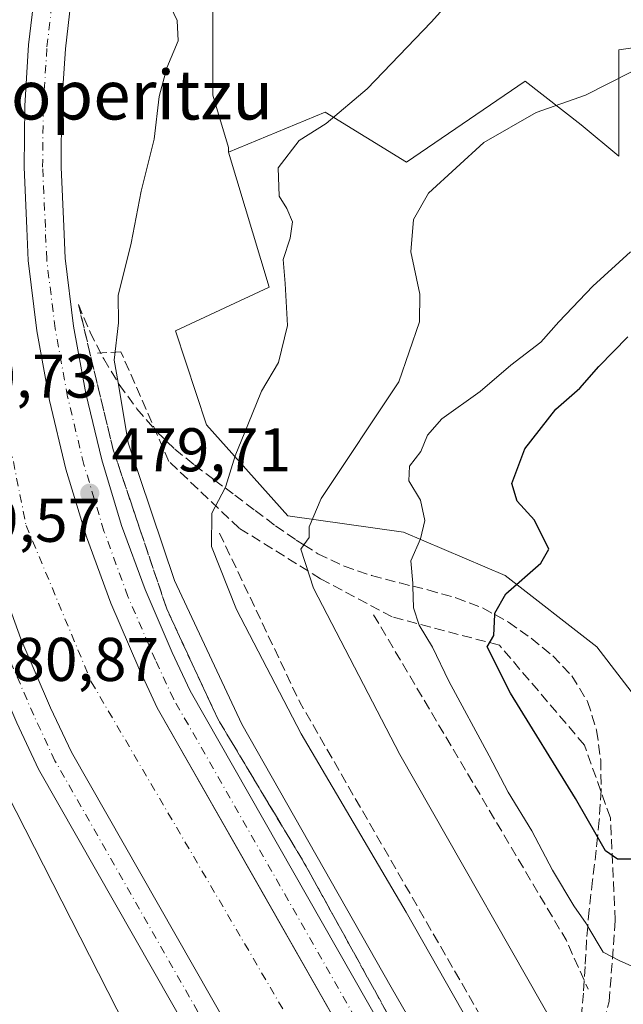
# Model space of a CAD drawing. Units: metres. Extents: x 618114 to 621578, y 4703988 to 4706360.
# Drawn here: x 618790 to 618888, y 4704073 to 4704233 of the extents above; entities that cross this region are included whole.
import ezdxf
from ezdxf.enums import TextEntityAlignment as Align

# ---------------------------------------------------------------- set-up
doc = ezdxf.new("R2010")
doc.units = ezdxf.units.M
doc.header["$MEASUREMENT"] = 0
doc.linetypes.add('DGN Style 3', pattern=[2.307223458686699, 1.648016756204785, -0.6592067024819142])
doc.linetypes.add('DGN Style 4', pattern=[2.6384748266838614, 1.318413404963828, -0.6592067024819142, 0.001648016756204785, -0.6592067024819142])
for name, color, linetype, lineweight in [('Corriente artificial Cxs', 4, 'Continuous', 13), ('Corriente artificial eje', 142, 'DGN Style 4', 0), ('Cultivos herbáceos CxS', 92, 'Continuous', 0), ('Curva de nivel maestra', 30, 'Continuous', 30), ('Curva de nivel normal', 30, 'Continuous', 0), ('Matorral CxS', 135, 'Continuous', 0), ('Obra de contención lineal', 1, 'DGN Style 3', 13), ('Pista pavimentada Cxs', 135, 'Continuous', 0), ('Pista pavimentada eje', 135, 'DGN Style 4', 0), ('Punto de cota en terreno', 7, 'Continuous', 0), ('Rótulo de punto de cota en terreno', 7, 'Continuous', 0), ('Suelo desnudo CxS', 253, 'Continuous', 0), ('Talud superficial', 30, 'DGN Style 3', 0), ('Texto cartográfico', 7, 'Continuous', 0)]:
    doc.layers.add(name, color=color, linetype=linetype, lineweight=lineweight)
doc.styles.add('Style-Arial', font='txt')

# ---------------------------------------------------------------- blocks, each defined once
blk = doc.blocks.new('5PATER')
at = {"layer": 'Punto de cota en terreno', "linetype": 'Continuous', "lineweight": 0}
h = blk.add_hatch(color=51, dxfattribs=at)
edge = h.paths.add_edge_path()
edge.add_ellipse((0, 0), major_axis=(-0.1095731443231308, -0.1110710700762829), ratio=0.9994222409660322, start_angle=0, end_angle=360)

msp = doc.modelspace()

# ---------------------------------------------------------------- linework, layer by layer
at = {"layer": 'Corriente artificial Cxs', "color": 4, "linetype": 'Continuous', "lineweight": 13}
for points in [[(618864.0154999997, 4703999.771500001, 479.3901999999944), (618862.2176999999, 4704003.220899999, 479.4223999999958), (618858.8333000002, 4704009.2929, 479.3701000000001), (618832.3152999999, 4704054.1941, 479.7611000000034), (618815.3163000002, 4704084.009299999, 479.593399999998), (618798.3173000002, 4704113.8245, 479.5383000000002), (618794.9363000002, 4704121.069499999, 479.4098999999987), (618790.1142999995, 4704132.225299999, 479.4943999999959), (618785.8608999997, 4704143.849300001, 479.6071999999986), (618782.2790999999, 4704155.6975, 480.1880999999995), (618779.3809000002, 4704167.7313, 479.6843999999983), (618777.1754999999, 4704179.910900001, 480.1779999999999), (618775.6475000001, 4704192.383300001, 479.8505000000005), (618775.4099000003, 4704198.205900001, 479.6499999999942), (618774.9458999997, 4704208.5393, 479.4569999999949), (618775.0453000005, 4704219.3391, 479.6215999999986), (618775.7282999996, 4704230.117900001, 479.7848999999987), (618776.9927000003, 4704240.843900001, 479.7274000000034), (618778.8605000004, 4704251.631899999, 479.5715999999957), (618788.8635, 4704291.751499999, 480.3046000000032), (618792.6901000004, 4704303.690099999, 481.4459000000061)], [(618807.5100999996, 4704299.890100001, 479.8748000000051), (618807.4149000002, 4704299.5569, 479.823000000004), (618804.0926999999, 4704287.935699999, 478.3910000000033), (618794.2326999997, 4704248.3895, 478.4159000000073), (618792.5351, 4704238.584100001, 478.6282000000065), (618791.3699000003, 4704228.701300001, 478.6447999999946), (618790.7407000001, 4704218.770099999, 478.5158999999985), (618790.6491, 4704208.819300001, 478.6858000000066), (618791.0954999998, 4704198.8781, 478.7497000000003), (618791.3085000003, 4704193.6601, 478.7210999999952), (618792.7045, 4704182.266100001, 478.8341999999975), (618794.7496999997, 4704170.9705, 478.8220000000001), (618797.4375, 4704159.810500001, 479.4766999999993), (618800.7591000004, 4704148.8223, 479.1805000000023), (618804.7037000004, 4704138.042099999, 479.1398000000045), (618809.2585000005, 4704127.5053, 479.1964000000008), (618812.2735000001, 4704121.044299999, 479.272100000002), (618829.0840999996, 4704091.559400001, 479.1134000000021), (618845.8947000002, 4704062.0745, 479.3276999999944), (618872.4515000005, 4704017.107899999, 479.4646000000066), (618876.0384999998, 4704010.672499999, 479.1897999999928), (618880.8044999996, 4704001.528100001, 479.1411999999983), (618881.4303000001, 4704000.0711, 479.1821999999956)], [(618832.3152999999, 4704054.1941, 479.7611000000034), (618815.3163000002, 4704084.009299999, 479.593399999998), (618798.3173000002, 4704113.8245, 479.5383000000002), (618794.9363000002, 4704121.069499999, 479.4098999999987), (618790.1142999995, 4704132.225299999, 479.4943999999959), (618785.8608999997, 4704143.849300001, 479.6071999999986), (618782.2790999999, 4704155.6975, 480.1880999999995), (618779.3809000002, 4704167.7313, 479.6843999999983), (618777.1754999999, 4704179.910900001, 480.1779999999999), (618775.6475000001, 4704192.383300001, 479.8505000000005), (618775.4099000003, 4704198.205900001, 479.6499999999942), (618774.9458999997, 4704208.5393, 479.4569999999949), (618775.0453000005, 4704219.3391, 479.6215999999986), (618775.7282999996, 4704230.117900001, 479.7848999999987), (618776.9927000003, 4704240.843900001, 479.7274000000034)], [(618792.5351, 4704238.584100001, 478.6282000000065), (618791.3699000003, 4704228.701300001, 478.6447999999946), (618790.7407000001, 4704218.770099999, 478.5158999999985), (618790.6491, 4704208.819300001, 478.6858000000066), (618791.0954999998, 4704198.8781, 478.7497000000003), (618791.3085000003, 4704193.6601, 478.7210999999952), (618792.7045, 4704182.266100001, 478.8341999999975), (618794.7496999997, 4704170.9705, 478.8220000000001), (618797.4375, 4704159.810500001, 479.4766999999993), (618800.7591000004, 4704148.8223, 479.1805000000023), (618804.7037000004, 4704138.042099999, 479.1398000000045), (618809.2585000005, 4704127.5053, 479.1964000000008), (618812.2735000001, 4704121.044299999, 479.272100000002), (618829.0840999996, 4704091.559400001, 479.1134000000021), (618845.8947000002, 4704062.0745, 479.3276999999944)]]:
    msp.add_polyline3d(points, dxfattribs=at)
at = {"layer": 'Corriente artificial eje', "color": 142, "linetype": 'DGN Style 4', "lineweight": 0}
msp.add_polyline3d([(618798.7988999998, 4704302.1237, 480.959799999997), (618790.4325000001, 4704271.3235, 477.5948999999965), (618783.2888000002, 4704237.192199999, 477.5175000000018), (618782.4950000001, 4704204.648399999, 476.574099999998), (618785.6699999999, 4704177.1317, 476.7595000000001), (618790.9617, 4704150.6733, 476.8530000000028), (618801.5450999998, 4704125.273200001, 476.8368000000046), (618843.0846999995, 4704054.364700001, 476.477899999998), (618873.8125, 4703999.939999999, 476.9290000000037)], dxfattribs=at)
at = {"layer": 'Cultivos herbáceos CxS', "color": 92, "linetype": 'Continuous', "lineweight": 0}
for points in [[(618884.4773000004, 4704451.322899999, 485.5534999999945), (618885.1996999999, 4704427.462900001, 480.7698999999994), (618867.9556999998, 4704424.4199, 477.9584999999934), (618851.1929000001, 4704377.662900001, 473.9064999999973), (618850.7103000004, 4704369.6439, 475.8304000000062), (618844.3217000002, 4704357.965299999, 477.6146000000008), (618840.7006999999, 4704355.4583, 478.0111999999936), (618821.2922, 4704270.235500001, 480.8332999999984), (618821.2910000002, 4704220.531300001, 480.9011000000028), (618823.8486000003, 4704212.005700001, 482.5960000000051), (618823.8485000003, 4704211.2389, 482.5317000000068)], [(619020.3863000004, 4704186.8709, 505.1386000000057), (619012.3579000002, 4704178.392300001, 507.648000000001), (619000.3126999997, 4704179.2841, 508.9248999999982), (618997.6359000001, 4704187.7643, 509.1555999999982), (619006.5582999998, 4704204.2763, 502.9565000000002), (618978.9007000001, 4704214.5405, 500.3037999999942), (618964.6259000005, 4704214.5407, 499.1293000000006), (618955.6321, 4704209.6735, 499.1658000000025), (618928.4921000004, 4704206.5077, 497.3089000000036), (618911.5685000002, 4704208.539899999, 496.1610999999976), (618911.5686999997, 4704216.7213, 494.5822999999946), (618920.6983000003, 4704225.8507, 492.5118999999977), (618908.5258999999, 4704230.922499999, 489.965400000001), (618887.2242999999, 4704227.8795, 488.7891999999993), (618887.2241000002, 4704219.7645, 490.0752999999968), (618887.2238999996, 4704210.6351, 491.0809000000008), (618881.1379000006, 4704215.7071, 490.0515000000014), (618872.0088999998, 4704222.807700001, 487.9367000000057), (618852.7358999997, 4704209.6209, 486.903999999995), (618839.5493000001, 4704217.735900001, 484.4281999999948), (618823.8485000003, 4704211.2389, 482.5317000000068), (618823.8486000003, 4704212.005700001, 482.5960000000051), (618821.2910000002, 4704220.531300001, 480.9011000000028), (618821.2922, 4704270.235500001, 480.8332999999984)], [(619020.3863000004, 4704186.8709, 505.1386000000057), (619012.3579000002, 4704178.392300001, 507.648000000001), (619000.3126999997, 4704179.2841, 508.9248999999982), (618997.6359000001, 4704187.7643, 509.1555999999982), (619006.5582999998, 4704204.2763, 502.9565000000002), (618978.9007000001, 4704214.5405, 500.3037999999942), (618964.6259000005, 4704214.5407, 499.1293000000006), (618955.6321, 4704209.6735, 499.1658000000025), (618928.4921000004, 4704206.5077, 497.3089000000036), (618911.5685000002, 4704208.539899999, 496.1610999999976), (618911.5686999997, 4704216.7213, 494.5822999999946), (618920.6983000003, 4704225.8507, 492.5118999999977), (618908.5258999999, 4704230.922499999, 489.965400000001), (618887.2242999999, 4704227.8795, 488.7891999999993), (618887.2241000002, 4704219.7645, 490.0752999999968), (618887.2238999996, 4704210.6351, 491.0809000000008), (618881.1379000006, 4704215.7071, 490.0515000000014), (618872.0088999998, 4704222.807700001, 487.9367000000057), (618852.7358999997, 4704209.6209, 486.903999999995), (618839.5493000001, 4704217.735900001, 484.4281999999948), (618823.8485000003, 4704211.2389, 482.5317000000068)]]:
    msp.add_polyline3d(points, dxfattribs=at)
at = {"layer": 'Curva de nivel maestra', "color": 30, "linetype": 'Continuous', "lineweight": 30, "elevation": 500, "flags": 128}
msp.add_lwpolyline([(618889.2300000006, 4704096.5001), (618887.04, 4704096.4901), (618885.0700000003, 4704097.850099999), (618883.7818, 4704100.090500001), (618880.2000000002, 4704106.3201), (618869.6299999999, 4704123.420100001), (618865.8200000003, 4704130.940099999), (618866.9299999997, 4704132.790100001), (618867.0899999999, 4704136.178500001), (618867.0999999996, 4704136.390100001), (618868.8700000001, 4704139.5701), (618874.5599999996, 4704144.520099999), (618875.8499999996, 4704146.8301), (618873.5300000003, 4704151.5001), (618870.7199999997, 4704154.5801), (618869.8300000001, 4704157.4801), (618871.9900000002, 4704163.0801), (618876.9800000006, 4704169.5601), (618880.8899999997, 4704172.950099999), (618883.9900000002, 4704176.440099999), (618888.6900000004, 4704181.290100001)], dxfattribs=at)
at = {"layer": 'Curva de nivel normal', "color": 30, "linetype": 'Continuous', "lineweight": 0, "flags": 128}
for points, elevation in [([(618866.9500000002, 4704062.8201), (618852.6900000004, 4704087.860099999), (618835.6600000003, 4704116.8201), (618825.1200000001, 4704137.0001), (618821.0999999996, 4704147.2301), (618821.1399999997, 4704152.6601), (618823.2807999998, 4704156.753900001), (618823.4199999999, 4704157.020099999), (618824.8899999997, 4704161.9801), (618826.9600000001, 4704167.020099999), (618829.1799999997, 4704172.4801), (618831.9699999997, 4704177.140100001), (618833.4000000004, 4704183.140100001), (618833.0499999998, 4704189.960100001), (618832.7000000002, 4704193.860099999), (618833.8700000001, 4704197.3201), (618834.2300000006, 4704199.940099999), (618833.3099999996, 4704202.120100001), (618832.04, 4704204.130100001), (618831.9100000003, 4704208.720100001), (618835.2999999998, 4704213.1601), (618839.6900000004, 4704215.9101), (618846.3600000005, 4704221.540100001), (618856.7599999999, 4704232.380100001), (618866.3099999996, 4704243.020099999)], 485), ([(618814.4400000004, 4704234.9301), (618815.4699999997, 4704232.620100001), (618815.6600000003, 4704229.360099999), (618813.8300000001, 4704224.950099999), (618812.5700000003, 4704220.280099999), (618811.7599999999, 4704213.370100001), (618809.6699999999, 4704204.950099999), (618808.0099999999, 4704196.4801), (618805.9199999999, 4704187.9901), (618805.9500000002, 4704183.540100001), (618805.29, 4704177.520099999), (618805.8945000004, 4704173.876599999), (618807.5199999996, 4704164.0801), (618815.0899999999, 4704141.720100001), (618825.9800000006, 4704118.390100001), (618850.25, 4704075.700099999), (618868.3499999996, 4704044.3301)], 480), ([(618889.3799999999, 4704224.350099999), (618881.8200000003, 4704220.5001), (618873.7999999998, 4704217.720100001), (618865.3200000003, 4704212.8101), (618856.3399999999, 4704204.590100001), (618853.9000000004, 4704200.350099999), (618853.4500000002, 4704195.0801), (618854.9299999997, 4704188.2301), (618854.8799999999, 4704183.720100001), (618851.5099999999, 4704173.970100001), (618838.8799999999, 4704155.050100001), (618836.9500000002, 4704150.4301), (618836.9400000004, 4704148.720100001), (618836.0579000004, 4704147.4902), (618835.5700000003, 4704146.8101), (618837.6299999999, 4704140.470100001), (618851.6799999997, 4704113.470100001), (618879.9957999998, 4704063.773), (618881.0800000001, 4704061.870100001), (618884.3700000001, 4704059.1601), (618887.8600000005, 4704055.860099999), (618891.4500000002, 4704054.470100001)], 490), ([(618889.3600000005, 4704079.100099999), (618887.2699999996, 4704080.030099999), (618884.6900000004, 4704081.390100001), (618882.1846000003, 4704085.547700001), (618881.9000000004, 4704086.020099999), (618879.9100000003, 4704088.890100001), (618876.4400000004, 4704094.670100001), (618873.0899999999, 4704101.0701), (618869.2400000002, 4704107.360099999), (618866.1600000003, 4704113.270099999), (618859.5999999996, 4704125.380100001), (618856.9600000001, 4704130.890100001), (618854.8099999996, 4704134.460100001), (618853.8799999999, 4704137.2601), (618853.7916000001, 4704140.795700001), (618853.7800000003, 4704141.2601), (618853.4600000001, 4704144.9001), (618855.0300000003, 4704148.470100001), (618855.7100000001, 4704151.470100001), (618855.0099999999, 4704154.770099999), (618853.0999999996, 4704157.880100001), (618853.2300000006, 4704160.300100001), (618855.0599999996, 4704162.640100001), (618856.1500000004, 4704165.3201), (618858.4800000006, 4704167.970100001), (618864.6900000004, 4704172.380100001), (618869.6900000004, 4704176.6801), (618874.5499999998, 4704180.420100001), (618877.4699999997, 4704183.720100001), (618883, 4704189.5001), (618889.0999999996, 4704195.0701)], 495)]:
    msp.add_lwpolyline(points, dxfattribs=dict(at, elevation=elevation))
at = {"layer": 'Matorral CxS', "color": 135, "linetype": 'Continuous', "lineweight": 0}
for points in [[(618894.4123000001, 4704116.9101, 504.5601000000024), (618883.6617000002, 4704130.968900001, 503.712400000004), (618868.7766000004, 4704142.546700001, 498.3271999999997), (618852.2370999996, 4704149.576300001, 493.8251000000019), (618833.4562999997, 4704152.228499999, 488.0329000000056), (618820.2756000003, 4704167.017300001, 483.1227999999974), (618815.2040999997, 4704182.232899999, 480.9841000000015), (618830.4194999998, 4704189.333500001, 483.4602000000014), (618823.8485000003, 4704211.2389, 482.5317000000068), (618839.5493000001, 4704217.735900001, 484.4281999999948), (618852.7358999997, 4704209.6209, 486.903999999995), (618872.0088999998, 4704222.807700001, 487.9367000000057), (618881.1379000006, 4704215.7071, 490.0515000000014), (618887.2238999996, 4704210.6351, 491.0809000000008), (618887.2241000002, 4704219.7645, 490.0752999999968), (618887.2242999999, 4704227.8795, 488.7891999999993), (618908.5258999999, 4704230.922499999, 489.965400000001)], [(619020.3863000004, 4704186.8709, 505.1386000000057), (619012.3579000002, 4704178.392300001, 507.648000000001), (619000.3126999997, 4704179.2841, 508.9248999999982), (618997.6359000001, 4704187.7643, 509.1555999999982), (619006.5582999998, 4704204.2763, 502.9565000000002), (618978.9007000001, 4704214.5405, 500.3037999999942), (618964.6259000005, 4704214.5407, 499.1293000000006), (618955.6321, 4704209.6735, 499.1658000000025), (618928.4921000004, 4704206.5077, 497.3089000000036), (618911.5685000002, 4704208.539899999, 496.1610999999976), (618911.5686999997, 4704216.7213, 494.5822999999946), (618920.6983000003, 4704225.8507, 492.5118999999977), (618908.5258999999, 4704230.922499999, 489.965400000001), (618887.2242999999, 4704227.8795, 488.7891999999993), (618887.2241000002, 4704219.7645, 490.0752999999968), (618887.2238999996, 4704210.6351, 491.0809000000008), (618881.1379000006, 4704215.7071, 490.0515000000014), (618872.0088999998, 4704222.807700001, 487.9367000000057), (618852.7358999997, 4704209.6209, 486.903999999995), (618839.5493000001, 4704217.735900001, 484.4281999999948), (618823.8485000003, 4704211.2389, 482.5317000000068)], [(618823.8485000003, 4704211.2389, 482.5317000000068), (618830.4194999998, 4704189.333500001, 483.4602000000014), (618815.2040999997, 4704182.232899999, 480.9841000000015), (618820.2756000003, 4704167.017300001, 483.1227999999974), (618833.4562999997, 4704152.228499999, 488.0329000000056), (618852.2370999996, 4704149.576300001, 493.8251000000019), (618868.7766000004, 4704142.546700001, 498.3271999999997), (618883.6617000002, 4704130.968900001, 503.712400000004), (618894.4123000001, 4704116.9101, 504.5601000000024), (618896.8929000003, 4704106.572899999, 502.8975999999967), (618896.0657000003, 4704094.995100001, 499.8806000000041), (618897.8912000004, 4704090.4771, 497.9510000000009)], [(618747.9370999997, 4704166.983899999, 472.6416000000027), (618758.3996000001, 4704161.945499999, 474.9879999999976), (618767.5285999998, 4704144.701300001, 479.2045000000071), (618787.8148999996, 4704107.169500001, 480.2171999999992), (618813.1727, 4704057.465299999, 478.8365000000049), (618831.2802999998, 4704019.6733, 477.9902000000002)]]:
    msp.add_polyline3d(points, dxfattribs=at)
msp.add_polyline3d([(618831.2802999998, 4704019.6733, 477.9902000000002), (618827.0135000005, 4704018.364900001, 476.8350999999967), (618810.6222999999, 4704018.830900001, 475.1008000000002), (618770.4029000001, 4704026.2643, 472.9342000000034), (618760.5877, 4704028.942100001, 472.3778000000021), (618749.8822999997, 4704035.6373, 472.0662000000011), (618738.2834999999, 4704037.8685, 470.7109999999957), (618734.2690000003, 4704040.992500001, 470.7660000000033), (618754.3438999997, 4704062.860500001, 473.804999999993), (618761.0362999998, 4704077.5875, 474.7350000000006), (618760.5891000004, 4704105.257300001, 475.2402000000002), (618751.6681000004, 4704123.108899999, 473.1472000000067), (618745.8693000004, 4704134.7117, 472.9238000000041), (618741.3397000004, 4704146.028899999, 472.9081000000006), (618743.0783000002, 4704156.8509, 472.7130000000034), (618747.9370999997, 4704166.983899999, 472.6416000000027), (618758.3996000001, 4704161.945499999, 474.9879999999976), (618767.5285999998, 4704144.701300001, 479.2045000000071), (618787.8148999996, 4704107.169500001, 480.2171999999992), (618813.1727, 4704057.465299999, 478.8365000000049)], close=True, dxfattribs=at)
at = {"layer": 'Obra de contención lineal', "color": 1, "linetype": 'DGN Style 3', "lineweight": 13, "extrusion": (0.170284964693767, 0.09741501027414942, 0.9805678694371595), "elevation": 564107.0471464881, "flags": 128}
msp.add_lwpolyline([(3775934.050841239, -2817102.842208091), (3775903.776321378, -2817100.477035127), (3775821.533717066, -2817100.737509994)], dxfattribs=at)
at = {"layer": 'Obra de contención lineal', "color": 1, "linetype": 'DGN Style 3', "lineweight": 13, "extrusion": (-0.5028694622967227, -0.2858098350930985, 0.8157420193011151), "elevation": -1655285.140169185, "flags": 128}
msp.add_lwpolyline([(-3783944.633880249, 2335308.021490604), (-3783883.275000753, 2335309.348390495), (-3783874.541023921, 2335308.339255034)], dxfattribs=at)
at = {"layer": 'Obra de contención lineal', "color": 1, "linetype": 'DGN Style 3', "lineweight": 13}
msp.add_polyline3d([(618877.2600999996, 4704034.3201, 481.3732000000019), (618879.2600999996, 4704050.130100001, 486.6172999999981), (618885.6601, 4704073.360099999, 493.7397000000056), (618886.6601, 4704086.5701, 497.0326999999961), (618885.8501000004, 4704103.190099999, 501.2749999999942), (618881.6501000002, 4704115.0001, 503.1598999999987), (618867.8300999999, 4704131.210100001, 500.4581999999937), (618850.4101, 4704135.8101, 494.350099999996), (618838.8000999996, 4704142.0101, 490.7562999999937), (618825.5800999999, 4704150.220100001, 486.4219000000012), (618814.1700999998, 4704161.030099999, 482.6508000000031), (618806.3601000002, 4704178.840100001, 480.2783999999957), (618802.5500999996, 4704178.640100001, 479.7210999999952)], dxfattribs=at)
at = {"layer": 'Pista pavimentada Cxs', "color": 135, "linetype": 'Continuous', "lineweight": 0}
for points in [[(618826.0939999997, 4704311.656500001, 481.3571999999986), (618827.0853000004, 4704311.706499999, 481.3724999999977), (618825.8152999999, 4704305.832699999, 481.5757000000012), (618812.8914999999, 4704298.308900001, 481.3801999999997), (618809.9128999999, 4704286.477499999, 480.4441999999981), (618800.0881000003, 4704247.072699999, 479.8353999999963), (618798.4543000003, 4704237.5943, 479.8168000000006), (618797.3350000001, 4704228.0417, 479.7507000000041), (618796.733, 4704218.442700001, 479.8015000000014), (618796.6501000002, 4704208.824899999, 479.7646999999997), (618797.0867, 4704199.2169, 479.8699999999953), (618797.2971000001, 4704194.0635, 479.8427999999985), (618798.6561000004, 4704183.036900001, 479.7749999999942), (618800.6420999998, 4704172.106100001, 479.7443999999959), (618803.2484999998, 4704161.306299999, 479.8203000000067), (618806.4669000005, 4704150.672700001, 479.7878999999957), (618810.2867000002, 4704140.2401, 479.8322000000044), (618814.6955000004, 4704130.042500001, 479.8469999999944), (618817.6070999998, 4704123.803500001, 479.7571999999927), (618851.0843000002, 4704065.086300001, 479.8025000000052), (618877.6558999997, 4704020.094500001, 479.6883999999991), (618881.2659, 4704013.617900001, 479.8111999999965), (618885.3151000004, 4704005.9827, 479.993100000007), (618887.9578999998, 4704000.1834, 479.9774999999936)], [(618792.6901000004, 4704303.690099999, 481.4459000000061), (618788.8635, 4704291.751499999, 479.9807000000001), (618778.8605000004, 4704251.631899999, 479.5939999999973), (618776.9927000003, 4704240.843900001, 479.8574999999983), (618775.7284000004, 4704230.117900001, 479.5881999999983), (618775.0453000005, 4704219.3391, 479.4355999999971), (618774.9458999997, 4704208.5393, 479.4066000000021), (618775.4099000003, 4704198.205900001, 479.4088999999949), (618775.6475000001, 4704192.383300001, 479.491599999994), (618777.1754999999, 4704179.910900001, 480.0714000000008), (618779.3809000002, 4704167.7313, 479.5117000000028), (618782.2790999999, 4704155.6975, 480.0742000000028), (618785.8608999997, 4704143.849300001, 479.5258000000031), (618790.1142999995, 4704132.225299999, 479.3966999999975), (618794.9363000002, 4704121.069499999, 479.4048000000039), (618798.3173000002, 4704113.8245, 479.5910000000004), (618832.3152999999, 4704054.1941, 479.7087999999931), (618858.8333000002, 4704009.2929, 479.4141999999993), (618862.2176999999, 4704003.220899999, 479.6497999999993), (618864.0155999997, 4703999.771500001, 479.414499999999)], [(618881.4303000001, 4704000.0711, 479.5017999999982), (618880.8044999996, 4704001.528100001, 479.4649999999965), (618876.0384999998, 4704010.672499999, 479.5337), (618872.4515000005, 4704017.107899999, 479.8463999999949), (618845.8947000002, 4704062.0745, 479.4670000000042), (618812.2735000001, 4704121.044299999, 479.6916000000056), (618809.2585000005, 4704127.5053, 479.5537999999942), (618804.7037000004, 4704138.042099999, 479.4967000000034), (618800.7591000004, 4704148.8223, 479.4873999999982), (618797.4375, 4704159.810500001, 479.8463999999949), (618794.7496999997, 4704170.9705, 479.4277000000002), (618792.7045, 4704182.266100001, 479.8269), (618791.3085000003, 4704193.6601, 479.4579999999987), (618791.0954999998, 4704198.8781, 479.4272000000056), (618790.6491, 4704208.819300001, 479.3473999999987), (618790.7407000001, 4704218.770099999, 479.3239000000031), (618791.3699000003, 4704228.701300001, 479.4075000000012), (618792.5351, 4704238.584100001, 479.7277999999933), (618794.2326999997, 4704248.3895, 479.2710999999982), (618804.0926999999, 4704287.935699999, 479.5026000000071), (618807.5100999996, 4704299.890100001, 481.4884000000021)], [(618827.1257999997, 4704051.182499999, 479.6190999999963), (618792.9836999997, 4704111.065500001, 479.7816000000021), (618789.4628999997, 4704118.610099999, 479.891499999998), (618784.5384999998, 4704130.0023, 479.8929000000062), (618780.1671000002, 4704141.9487, 479.8559999999998), (618776.4861000003, 4704154.125700001, 480.3108999999968), (618773.5075000003, 4704166.4933, 480.943299999999), (618771.2408999996, 4704179.0109, 479.6609000000026), (618769.6624999996, 4704191.895300001, 479.0681999999942), (618769.4153000005, 4704197.948899999, 479.1325999999972), (618768.9446999999, 4704208.4323, 479.1092000000062), (618769.0471000001, 4704219.556700001, 479.0325000000012), (618769.7505000001, 4704230.659299999, 479.1034999999974), (618771.0532000001, 4704241.707699999, 479.2595000000001)], [(618776.9927000003, 4704240.843900001, 479.8574999999983), (618775.7284000004, 4704230.117900001, 479.5881999999983), (618775.0453000005, 4704219.3391, 479.4355999999971), (618774.9458999997, 4704208.5393, 479.4066000000021), (618775.4099000003, 4704198.205900001, 479.4088999999949), (618775.6475000001, 4704192.383300001, 479.491599999994), (618777.1754999999, 4704179.910900001, 480.0714000000008), (618779.3809000002, 4704167.7313, 479.5117000000028), (618782.2790999999, 4704155.6975, 480.0742000000028), (618785.8608999997, 4704143.849300001, 479.5258000000031), (618790.1142999995, 4704132.225299999, 479.3966999999975), (618794.9363000002, 4704121.069499999, 479.4048000000039), (618798.3173000002, 4704113.8245, 479.5910000000004), (618832.3152999999, 4704054.1941, 479.7087999999931)], [(618845.8947000002, 4704062.0745, 479.4670000000042), (618812.2735000001, 4704121.044299999, 479.6916000000056), (618809.2585000005, 4704127.5053, 479.5537999999942), (618804.7037000004, 4704138.042099999, 479.4967000000034), (618800.7591000004, 4704148.8223, 479.4873999999982), (618797.4375, 4704159.810500001, 479.8463999999949), (618794.7496999997, 4704170.9705, 479.4277000000002), (618792.7045, 4704182.266100001, 479.8269), (618791.3085000003, 4704193.6601, 479.4579999999987), (618791.0954999998, 4704198.8781, 479.4272000000056), (618790.6491, 4704208.819300001, 479.3473999999987), (618790.7407000001, 4704218.770099999, 479.3239000000031), (618791.3699000003, 4704228.701300001, 479.4075000000012), (618792.5351, 4704238.584100001, 479.7277999999933)], [(618798.4543000003, 4704237.5943, 479.8168000000006), (618797.3350000001, 4704228.0417, 479.7507000000041), (618796.733, 4704218.442700001, 479.8015000000014), (618796.6501000002, 4704208.824899999, 479.7646999999997), (618797.0867, 4704199.2169, 479.8699999999953), (618797.2971000001, 4704194.0635, 479.8427999999985), (618798.6561000004, 4704183.036900001, 479.7749999999942), (618800.6420999998, 4704172.106100001, 479.7443999999959), (618803.2484999998, 4704161.306299999, 479.8203000000067), (618806.4669000005, 4704150.672700001, 479.7878999999957), (618810.2867000002, 4704140.2401, 479.8322000000044), (618814.6955000004, 4704130.042500001, 479.8469999999944), (618817.6070999998, 4704123.803500001, 479.7571999999927), (618851.0843000002, 4704065.086300001, 479.8025000000052)], [(618857.3097000001, 4703999.656099999, 479.4287999999942), (618856.9358999999, 4704000.373299999, 479.4504000000015), (618853.6288999999, 4704006.306299999, 479.5289000000049), (618827.1257999997, 4704051.182499999, 479.6190999999963), (618792.9836999997, 4704111.065500001, 479.7816000000021), (618789.4628999997, 4704118.610099999, 479.891499999998), (618784.5384999998, 4704130.0023, 479.8929000000062), (618780.1671000002, 4704141.9487, 479.8559999999998), (618776.4861000003, 4704154.125700001, 480.3108999999968), (618774.2962999997, 4704163.2182, 480.8277999999991)]]:
    msp.add_polyline3d(points, dxfattribs=at)
at = {"layer": 'Pista pavimentada eje', "color": 135, "linetype": 'DGN Style 4', "lineweight": 0}
for points in [[(618860.6624999996, 4703999.7138, 479.7044000000024), (618859.5767000001, 4704001.7971, 479.6983999999939), (618856.2311000006, 4704007.799500001, 479.8169000000053), (618829.7204999998, 4704052.688300001, 479.795499999993), (618795.6505000005, 4704112.444900001, 479.8941999999952), (618792.1995000001, 4704119.8399, 479.9260000000068), (618787.3262999998, 4704131.113700001, 479.9143999999943), (618783.0138999998, 4704142.8991, 479.9138999999996), (618779.3827000001, 4704154.911699999, 480.3141999999935), (618776.4441000001, 4704167.112299999, 480.7617000000028), (618774.2083000002, 4704179.460899999, 480.087400000004), (618772.6549000005, 4704192.1393, 479.8260000000009), (618772.4127000002, 4704198.077500001, 479.8656999999948), (618771.9452999998, 4704208.4857, 479.793399999995), (618772.0460999999, 4704219.447899999, 479.7725999999967), (618772.7392999995, 4704230.388499999, 479.772299999997), (618774.0229000002, 4704241.275900001, 479.6606000000029), (618775.9231000004, 4704252.251499999, 479.7091999999975), (618785.9533000002, 4704292.4805, 480.4250000000029), (618789.5777000004, 4704306.8759, 481.4492999999929)], [(618884.6695999998, 4704000.126800001, 479.9189000000042), (618883.5299000005, 4704002.7827, 479.9622999999993), (618878.6520999996, 4704012.145300001, 479.9049999999989), (618875.0537, 4704018.601100001, 479.820000000007), (618848.4895000001, 4704063.5803, 479.9170000000013), (618814.9402999999, 4704122.423900001, 479.8589999999967), (618811.9769000001, 4704128.7739, 479.8362000000052), (618807.4952999996, 4704139.141100001, 479.9165999999968), (618803.6130999997, 4704149.747500001, 479.9340999999986), (618800.3431000002, 4704160.558300001, 479.831600000005), (618797.6958999997, 4704171.538100001, 479.9127000000008), (618795.6803000001, 4704182.6513, 479.8022999999957), (618794.3026999999, 4704193.861500001, 479.9186999999947), (618794.0910999998, 4704199.047300001, 479.9326000000001), (618793.6495000003, 4704208.821900001, 479.9275999999954), (618793.7367000004, 4704218.606100001, 479.9149000000034), (618794.3523000004, 4704228.371300001, 479.8652000000002), (618795.4946999997, 4704238.0889, 479.7970999999961), (618797.1602999996, 4704247.730699999, 479.8778000000021), (618807.0027000001, 4704287.206700001, 480.3271999999997), (618810.8271000005, 4704302.396700001, 481.6199999999953)]]:
    msp.add_polyline3d(points, dxfattribs=at)
at = {"layer": 'Suelo desnudo CxS', "color": 253, "linetype": 'Continuous', "lineweight": 0}
for points in [[(618884.4773000004, 4704451.322899999, 485.5534999999945), (618885.1996999999, 4704427.462900001, 480.7698999999994), (618867.9556999998, 4704424.4199, 477.9584999999934), (618851.1929000001, 4704377.662900001, 473.9064999999973), (618850.7103000004, 4704369.6439, 475.8304000000062), (618844.3217000002, 4704357.965299999, 477.6146000000008), (618840.7006999999, 4704355.4583, 478.0111999999936), (618821.2922, 4704270.235500001, 480.8332999999984), (618821.2910000002, 4704220.531300001, 480.9011000000028), (618823.8486000003, 4704212.005700001, 482.5960000000051), (618823.8485000003, 4704211.2389, 482.5317000000068)], [(618821.2922, 4704270.235500001, 480.8332999999984), (618821.2910000002, 4704220.531300001, 480.9011000000028), (618823.8486000003, 4704212.005700001, 482.5960000000051), (618823.8485000003, 4704211.2389, 482.5317000000068), (618830.4194999998, 4704189.333500001, 483.4602000000014), (618815.2040999997, 4704182.232899999, 480.9841000000015), (618820.2756000003, 4704167.017300001, 483.1227999999974), (618833.4562999997, 4704152.228499999, 488.0329000000056), (618852.2370999996, 4704149.576300001, 493.8251000000019), (618868.7766000004, 4704142.546700001, 498.3271999999997), (618883.6617000002, 4704130.968900001, 503.712400000004), (618894.4123000001, 4704116.9101, 504.5601000000024)], [(618919.9615000002, 4704000.733999999, 482.5877999999939), (618841.3650000002, 4703999.381800001, 477.4701999999961), (618831.4007000001, 4704019.710100001, 478.0212000000029), (618831.2802999998, 4704019.6733, 477.9902000000002), (618813.1727, 4704057.465299999, 478.8365000000049), (618787.8148999996, 4704107.169500001, 480.2171999999992), (618767.5285999998, 4704144.701300001, 479.2045000000071), (618758.3996000001, 4704161.945499999, 474.9879999999976), (618747.9370999997, 4704166.983899999, 472.6416000000027), (618742.1700999998, 4704177.1611, 472.8674000000028), (618737.0988999996, 4704204.5493, 473.0715000000055), (618732.0274999999, 4704221.7937, 472.460500000001), (618740.5521, 4704230.927100001, 473.5858000000007), (618750.3513000002, 4704259.432499999, 474.9867999999988)], [(618823.8485000003, 4704211.2389, 482.5317000000068), (618830.4194999998, 4704189.333500001, 483.4602000000014), (618815.2040999997, 4704182.232899999, 480.9841000000015), (618820.2756000003, 4704167.017300001, 483.1227999999974), (618833.4562999997, 4704152.228499999, 488.0329000000056), (618852.2370999996, 4704149.576300001, 493.8251000000019), (618868.7766000004, 4704142.546700001, 498.3271999999997), (618883.6617000002, 4704130.968900001, 503.712400000004), (618894.4123000001, 4704116.9101, 504.5601000000024), (618896.8929000003, 4704106.572899999, 502.8975999999967), (618896.0657000003, 4704094.995100001, 499.8806000000041), (618897.8912000004, 4704090.4771, 497.9510000000009)], [(618747.9370999997, 4704166.983899999, 472.6416000000027), (618758.3996000001, 4704161.945499999, 474.9879999999976), (618767.5285999998, 4704144.701300001, 479.2045000000071), (618787.8148999996, 4704107.169500001, 480.2171999999992), (618813.1727, 4704057.465299999, 478.8365000000049), (618831.2802999998, 4704019.6733, 477.9902000000002)]]:
    msp.add_polyline3d(points, dxfattribs=at)
at = {"layer": 'Talud superficial', "color": 30, "linetype": 'DGN Style 3', "lineweight": 0}
for points in [[(618850.5499999998, 4704069.7601, 479.9456000000064), (618843.3499999996, 4704082.8101, 479.9456999999966), (618840.9500000002, 4704087.1501, 479.9554999999964), (618836.1500000004, 4704095.850099999, 479.9520000000048), (618833.7999999998, 4704099.7501, 479.9802000000054), (618831.4600000001, 4704103.6501, 479.8784000000014), (618829.1100000005, 4704107.550100001, 479.9291999999987), (618826.7699999996, 4704111.460100001, 479.8766000000033), (618824.4199999999, 4704115.360099999, 480.0149999999995), (618822.0800000001, 4704119.2601, 479.8132000000041), (618817.9400000004, 4704128.1801, 479.8657999999996), (618815.8799999999, 4704132.640100001, 479.9397999999928), (618813.8099999996, 4704137.100099999, 479.9731999999931), (618809.4600000001, 4704150.030099999, 480.1110000000045), (618808, 4704154.340100001, 479.9196999999986), (618805.0999999996, 4704162.960100001, 480.0231000000058), (618799.4500000002, 4704186.540100001, 479.7780999999959), (618801.3399999999, 4704182.050100001, 479.7617999999929), (618803.5599999996, 4704177.700099999, 479.8678999999975), (618805.8945000004, 4704173.876599999, 480.3306000000011), (618806.0999999996, 4704173.540100001, 480.3809000000037), (618808.9699999997, 4704169.600099999, 481.0641999999935), (618812.1500000004, 4704165.9101, 482.1401999999944), (618815.1100000005, 4704163.0701, 482.9021999999969), (618818.29, 4704160.4801, 483.7407999999996), (618821.5599999996, 4704158.030099999, 484.607600000003), (618823.2807999998, 4704156.753900001, 485.1619999999967), (618824.8499999996, 4704155.590100001, 485.735400000005), (618828.1399999997, 4704153.0801, 486.9423999999999), (618831.4600000001, 4704150.620100001, 488.2375000000029), (618834.8399999999, 4704148.2501, 489.571299999996), (618836.0579000004, 4704147.4902, 489.9977000000072), (618838.3499999996, 4704146.0601, 490.7078000000038), (618842.6100000005, 4704144.030099999, 492.2272999999987), (618847.0800000001, 4704142.530099999, 493.3812999999937), (618851.6399999997, 4704141.3301, 494.647100000002), (618853.7916000001, 4704140.795700001, 495.2728999999963), (618856.2300000006, 4704140.190099999, 496.045100000003), (618860.7699999996, 4704138.9101, 497.6435999999958), (618865.1799999997, 4704137.2401, 499.4079999999958), (618867.0899999999, 4704136.178500001, 500.1334000000061), (618869.2999999998, 4704134.950099999, 500.8613000000041), (618872.9900000002, 4704132.3301, 501.997000000003), (618876.4900000002, 4704129.470100001, 502.9327000000048), (618879.6200000001, 4704126.220100001, 503.6334999999963), (618882.1600000003, 4704122.050100001, 504.0296999999992), (618883.6299999999, 4704117.4001, 503.9744999999967), (618884.2800000003, 4704112.5601, 503.3187000000034), (618884.3499999996, 4704107.6801, 502.007700000002), (618884.0599999996, 4704102.800100001, 500.5571999999956), (618883.7818, 4704100.090500001, 499.735799999995), (618883.5599999996, 4704097.9301, 499.0779999999941), (618882.9699999997, 4704093.0801, 497.5627999999998), (618882.4100000003, 4704088.2301, 496.0896000000066), (618882.1846000003, 4704085.547700001, 495.497000000003), (618882, 4704083.350099999, 495.0684999999939), (618881.7699999996, 4704079.040100001, 494.3810999999987), (618881.4800000006, 4704074.7301, 493.4336999999941), (618881.0800000001, 4704070.4301, 492.1955000000017)], [(618799.4500000002, 4704186.540100001, 479.6661000000022), (618805.0999999996, 4704162.960100001, 479.8806000000041), (618808, 4704154.340100001, 479.8361000000005), (618809.4600000001, 4704150.030099999, 479.9078000000009), (618813.8099999996, 4704137.100099999, 479.8006000000024), (618815.8799999999, 4704132.640100001, 479.8089999999939), (618817.9400000004, 4704128.1801, 479.8071000000054), (618822.0800000001, 4704119.2601, 479.8034999999945), (618824.4199999999, 4704115.360099999, 479.9856), (618826.7699999996, 4704111.460100001, 479.8341999999975), (618829.1100000005, 4704107.550100001, 479.8965999999928), (618831.4600000001, 4704103.6501, 479.7970999999961), (618833.7999999998, 4704099.7501, 479.8892000000051), (618836.1500000004, 4704095.850099999, 479.8343000000023), (618840.9500000002, 4704087.1501, 479.8861000000034), (618843.3499999996, 4704082.8101, 479.922900000005), (618850.5499999998, 4704069.7601, 479.8466999999946)], [(618799.4500000002, 4704186.540100001, 479.6661000000022), (618801.3399999999, 4704182.050100001, 479.5764000000054), (618803.5599999996, 4704177.700099999, 479.7966000000015), (618805.8945000004, 4704173.876599999, 480.1009999999952), (618806.0999999996, 4704173.540100001, 480.1300999999949), (618808.9699999997, 4704169.600099999, 480.6809999999969), (618812.1500000004, 4704165.9101, 481.6967000000004), (618815.1100000005, 4704163.0701, 482.4591999999975), (618818.29, 4704160.4801, 483.3524999999936), (618821.5599999996, 4704158.030099999, 484.1777000000002), (618823.2807999998, 4704156.753900001, 484.6895999999979), (618824.8499999996, 4704155.590100001, 485.1959000000061), (618828.1399999997, 4704153.0801, 486.3056999999972), (618831.4600000001, 4704150.620100001, 487.6086000000069), (618834.8399999999, 4704148.2501, 488.880799999999), (618836.0579000004, 4704147.4902, 489.3695000000008), (618838.3499999996, 4704146.0601, 490.117499999993), (618842.6100000005, 4704144.030099999, 491.7109999999957), (618847.0800000001, 4704142.530099999, 492.8677000000025), (618851.6399999997, 4704141.3301, 494.0985999999976), (618853.7916000001, 4704140.795700001, 494.7157000000007), (618856.2300000006, 4704140.190099999, 495.4453000000067), (618860.7699999996, 4704138.9101, 496.9660000000004), (618865.1799999997, 4704137.2401, 498.7051000000066), (618867.0899999999, 4704136.178500001, 499.4523000000045), (618869.2999999998, 4704134.950099999, 500.1535000000004), (618872.9900000002, 4704132.3301, 501.3632000000071), (618876.4900000002, 4704129.470100001, 502.3852000000043), (618879.6200000001, 4704126.220100001, 503.1726000000053), (618882.1600000003, 4704122.050100001, 503.6900000000023), (618883.6299999999, 4704117.4001, 503.8413), (618884.2800000003, 4704112.5601, 503.2286000000022), (618884.3499999996, 4704107.6801, 502.0699000000022), (618884.0599999996, 4704102.800100001, 500.4052999999985), (618883.7818, 4704100.090500001, 499.504700000005), (618883.5599999996, 4704097.9301, 498.7841999999946), (618882.9699999997, 4704093.0801, 497.309699999998), (618882.4100000003, 4704088.2301, 495.9743000000017), (618882.1846000003, 4704085.547700001, 495.4263000000064), (618882, 4704083.350099999, 495.0099000000046), (618881.7699999996, 4704079.040100001, 494.3242000000028), (618881.4800000006, 4704074.7301, 493.3423999999941), (618881.0800000001, 4704070.4301, 492.0326999999961)]]:
    msp.add_polyline3d(points, dxfattribs=at)

# ---------------------------------------------------------------- block references
at = {"layer": 'Punto de cota en terreno', "color": 7, "linetype": 'Continuous', "lineweight": 0, "xscale": 10, "yscale": 10, "zscale": 10}
msp.add_blockref('5PATER', (618801.2999999998, 4704155.91, 479.7100000000065), dxfattribs=at)

# ---------------------------------------------------------------- texts
at = {"layer": 'Rótulo de punto de cota en terreno', "color": 7, "linetype": 'Continuous', "lineweight": 0, "style": 'Style-Arial'}
for s, p in [('480,73', (618773.4096999997, 4704171.409700001)), ('479,71', (618804.8278000001, 4704159.437799999)), ('479,57', (618773.8572000006, 4704147.9978)), ('480,87', (618783.4096999997, 4704125.409700001))]:
    msp.add_text(s, height=7.000000000000002, dxfattribs=at).set_placement(p)
at = {"layer": 'Texto cartográfico', "color": 7, "linetype": 'Continuous', "lineweight": 0, "style": 'Style-Arial'}
msp.add_text('Otroperitzu', height=8, dxfattribs=at).set_placement((618801.5578963417, 4704220.57015), align=Align.MIDDLE_CENTER)

doc.saveas('drawing.dxf')
